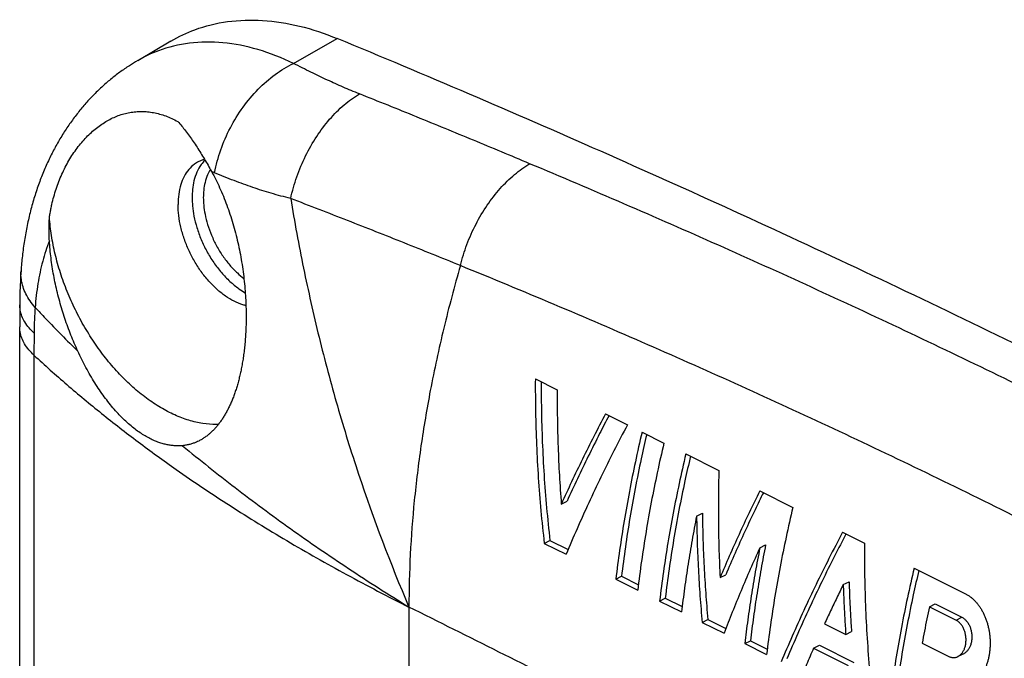
# Model space of a CAD drawing. Extents: x -75 to 77, y -125 to 126.
# Drawn here: x -75 to -50, y 110 to 126 of the extents above; entities that cross this region are included whole.
import ezdxf

# ---------------------------------------------------------------- set-up
doc = ezdxf.new("R2010")
doc.units = 0
doc.header["$LTSCALE"] = 16.335
doc.layers.get('0').update_dxf_attribs({"linetype": 'CONTINUOUS'})

msp = doc.modelspace()

# ---------------------------------------------------------------- linework, layer by layer
at = {"color": 7, "linetype": 'CONTINUOUS'}
for p, q in [((-67.923, 124.982), (-66.818, 125.609)), ((-71.848, 125.056), (-71.011, 125.547)), ((-74.79, 119.754), (-74.79, 119.756)), ((-74.824, 99.217), (-74.824, 118.342)), ((-74.461, 118.182), (-74.464, 117.628)), ((-74.464, 117.628), (-74.464, 98.527)), ((-61.825, 117.034), (-61.274, 116.758)), ((-60.054, 116.149), (-59.503, 115.873)), ((-59.135, 115.689), (-58.584, 115.413)), ((-58.032, 115.138), (-57.198, 114.721)), ((-56.168, 114.206), (-55.334, 113.789)), ((-61.171, 113.875), (-61.026, 113.947)), ((-57.761, 113.571), (-57.614, 113.645)), ((-61.6, 112.884), (-61.457, 112.955)), ((-61.457, 112.955), (-60.999, 112.726)), ((-54.081, 113.162), (-53.53, 112.886)), ((-61.6, 112.884), (-61.048, 112.608)), ((-56.166, 112.774), (-56.02, 112.847)), ((-52.277, 112.26), (-50.985, 111.614)), ((-59.795, 111.981), (-59.652, 112.053)), ((-59.795, 111.981), (-59.244, 111.706)), ((-59.652, 112.053), (-59.227, 111.84)), ((-57.168, 112.021), (-57.024, 112.093)), ((-54.064, 111.843), (-53.917, 111.916)), ((-58.692, 111.43), (-58.549, 111.501)), ((-58.549, 111.501), (-58.124, 111.289)), ((-65.012, 111.279), (-65.012, -55.69)), ((-58.692, 111.43), (-58.141, 111.154)), ((-51.892, 111.283), (-51.745, 111.357)), ((-51.892, 111.283), (-51.221, 110.948)), ((-51.745, 111.357), (-51.074, 111.021)), ((-57.619, 110.893), (-57.476, 110.965)), ((-57.476, 110.965), (-57.022, 110.738)), ((-51.221, 110.948), (-51.074, 111.021)), ((-57.619, 110.893), (-57.068, 110.618)), ((-54.535, 110.855), (-54.001, 110.588)), ((-54.001, 110.588), (-53.856, 110.66)), ((-56.546, 110.357), (-56.403, 110.428)), ((-56.546, 110.357), (-55.995, 110.081)), ((-56.403, 110.428), (-55.978, 110.216)), ((-54.81, 110.244), (-54.666, 110.316)), ((-54.81, 110.244), (-53.938, 109.809)), ((-54.666, 110.316), (-53.795, 109.881)), ((-52.075, 110.37), (-51.404, 110.034)), ((-51.027, 110.103), (-51.173, 110.03))]:
    msp.add_line(p, q, dxfattribs=at)
for points, knots in [([(-71.011, 125.546), (-70.818, 125.659), (-70.358, 125.876), (-69.575, 126.067), (-68.68, 126.093), (-67.745, 125.943), (-67.128, 125.737), (-66.818, 125.609)], [0, 0, 0, 0, 0.153733, 0.349129, 0.552419, 0.768672, 1, 1, 1, 1]), ([(-46.874, 116.499), (-49.079, 117.602), (-53.489, 119.744), (-60.138, 122.782), (-64.593, 124.689), (-66.818, 125.609)], [0, 0, 0, 0, 0.337243, 0.670575, 1, 1, 1, 1]), ([(-67.923, 124.982), (-68.212, 125.121), (-68.793, 125.351), (-69.681, 125.531), (-70.537, 125.526), (-71.264, 125.352), (-71.682, 125.153), (-71.847, 125.056)], [0, 0, 0, 0, 0.236294, 0.455789, 0.662158, 0.859549, 1, 1, 1, 1]), ([(-71.848, 125.056), (-71.919, 125.014), (-72.073, 124.919), (-72.302, 124.761), (-72.535, 124.58), (-72.759, 124.385), (-72.976, 124.175), (-73.183, 123.95), (-73.381, 123.71), (-73.569, 123.456), (-73.747, 123.187), (-73.914, 122.902), (-74.068, 122.603), (-74.21, 122.289), (-74.339, 121.96), (-74.454, 121.618), (-74.554, 121.262), (-74.638, 120.895), (-74.707, 120.517), (-74.758, 120.136), (-74.781, 119.881), (-74.79, 119.756)], [0, 0, 0, 0, 0.03953, 0.085791, 0.132405, 0.179494, 0.22719, 0.275604, 0.324811, 0.374899, 0.425983, 0.47816, 0.531484, 0.586041, 0.641934, 0.699162, 0.757654, 0.817372, 0.87827, 0.940273, 1, 1, 1, 1]), ([(-69.913, 122.226), (-69.875, 122.421), (-69.768, 122.81), (-69.526, 123.365), (-69.208, 123.88), (-68.828, 124.334), (-68.4, 124.71), (-68.084, 124.904), (-67.923, 124.982)], [0, 0, 0, 0, 0.169629, 0.342706, 0.515629, 0.684814, 0.847069, 1, 1, 1, 1]), ([(-66.261, 124.215), (-66.397, 124.269), (-66.667, 124.382), (-67.074, 124.564), (-67.492, 124.764), (-67.776, 124.906), (-67.923, 124.982)], [0, 0, 0, 0, 0.240129, 0.479832, 0.729898, 1, 1, 1, 1]), ([(-67.992, 121.577), (-67.952, 121.762), (-67.848, 122.128), (-67.628, 122.653), (-67.351, 123.14), (-67.026, 123.574), (-66.665, 123.938), (-66.397, 124.134), (-66.26, 124.215)], [0, 0, 0, 0, 0.175277, 0.351916, 0.526062, 0.694058, 0.852781, 1, 1, 1, 1]), ([(-61.969, 122.454), (-62.441, 122.653), (-63.39, 123.049), (-64.82, 123.636), (-65.779, 124.023), (-66.261, 124.215)], [0, 0, 0, 0, 0.331498, 0.664941, 1, 1, 1, 1]), ([(-74.013, 121.425), (-73.998, 121.491), (-73.965, 121.622), (-73.907, 121.815), (-73.839, 122.005), (-73.762, 122.188), (-73.677, 122.366), (-73.584, 122.535), (-73.484, 122.697), (-73.376, 122.849), (-73.263, 122.991), (-73.144, 123.123), (-73.02, 123.244), (-72.892, 123.353), (-72.759, 123.45), (-72.623, 123.535), (-72.483, 123.608), (-72.341, 123.667), (-72.196, 123.714), (-72.049, 123.747), (-71.9, 123.767), (-71.75, 123.773), (-71.599, 123.765), (-71.446, 123.744), (-71.294, 123.708), (-71.141, 123.659), (-70.988, 123.596), (-70.888, 123.545), (-70.839, 123.518)], [0, 0, 0, 0, 0.045356, 0.090666, 0.135702, 0.18034, 0.224393, 0.26777, 0.310337, 0.352022, 0.39274, 0.432492, 0.471269, 0.50904, 0.5458, 0.581656, 0.616769, 0.651246, 0.685192, 0.718833, 0.752362, 0.785944, 0.819769, 0.854113, 0.889167, 0.925078, 0.961963, 1, 1, 1, 1]), ([(-70.839, 123.518), (-70.805, 123.481), (-70.738, 123.403), (-70.64, 123.28), (-70.543, 123.15), (-70.447, 123.014), (-70.352, 122.871), (-70.259, 122.723), (-70.167, 122.571), (-70.076, 122.416), (-70.017, 122.31), (-69.988, 122.257)], [0, 0, 0, 0, 0.099264, 0.202301, 0.308823, 0.418476, 0.530859, 0.64562, 0.762293, 0.880597, 1, 1, 1, 1]), ([(-70.311, 122.507), (-70.348, 122.489), (-70.44, 122.433), (-70.57, 122.31), (-70.686, 122.133), (-70.77, 121.922), (-70.821, 121.682), (-70.831, 121.513), (-70.831, 121.425)], [0, 0, 0, 0, 0.097753, 0.254088, 0.419691, 0.598265, 0.791648, 1, 1, 1, 1]), ([(-70.152, 122.545), (-70.187, 122.51), (-70.268, 122.416), (-70.365, 122.241), (-70.435, 122.028), (-70.471, 121.812), (-70.477, 121.67), (-70.477, 121.602)], [0, 0, 0, 0, 0.144794, 0.361238, 0.58311, 0.800545, 1, 1, 1, 1]), ([(-70.162, 122.563), (-70.191, 122.555), (-70.242, 122.539), (-70.291, 122.517), (-70.311, 122.507)], [0, 0, 0, 0, 0.566982, 1, 1, 1, 1]), ([(-63.714, 119.885), (-63.67, 120.066), (-63.559, 120.423), (-63.332, 120.933), (-63.051, 121.407), (-62.725, 121.829), (-62.366, 122.183), (-62.101, 122.373), (-61.966, 122.452)], [0, 0, 0, 0, 0.175204, 0.351671, 0.525653, 0.693599, 0.852454, 1, 1, 1, 1]), ([(-47.82, 115.965), (-49.374, 116.742), (-52.493, 118.258), (-57.211, 120.42), (-60.38, 121.789), (-61.969, 122.454)], [0, 0, 0, 0, 0.334816, 0.668205, 1, 1, 1, 1]), ([(-69.988, 122.257), (-69.951, 122.191), (-69.88, 122.056), (-69.781, 121.848), (-69.688, 121.632), (-69.601, 121.409), (-69.521, 121.18), (-69.448, 120.946), (-69.382, 120.708), (-69.323, 120.467), (-69.272, 120.223), (-69.228, 119.978), (-69.191, 119.732), (-69.162, 119.488), (-69.14, 119.248), (-69.125, 119.016), (-69.117, 118.797), (-69.115, 118.59), (-69.118, 118.395), (-69.125, 118.212), (-69.136, 118.038), (-69.151, 117.873), (-69.168, 117.716), (-69.188, 117.566), (-69.211, 117.424), (-69.237, 117.287), (-69.264, 117.156), (-69.294, 117.031), (-69.327, 116.91), (-69.361, 116.793), (-69.398, 116.681), (-69.437, 116.574), (-69.479, 116.47), (-69.522, 116.371), (-69.568, 116.276), (-69.616, 116.185), (-69.666, 116.099), (-69.718, 116.017), (-69.772, 115.939), (-69.828, 115.866), (-69.886, 115.797), (-69.947, 115.732), (-70.01, 115.671), (-70.076, 115.615), (-70.144, 115.563), (-70.216, 115.516), (-70.272, 115.484), (-70.304, 115.467), (-70.311, 115.464)], [0, 0, 0, 0, 0.030941, 0.062547, 0.094759, 0.127509, 0.160721, 0.19431, 0.228184, 0.262244, 0.296389, 0.330512, 0.364511, 0.39829, 0.43163, 0.463552, 0.493558, 0.521779, 0.548376, 0.573507, 0.59732, 0.619952, 0.641523, 0.662142, 0.681902, 0.700882, 0.719158, 0.736816, 0.753929, 0.770539, 0.786676, 0.802363, 0.817616, 0.832447, 0.846868, 0.860888, 0.874519, 0.88778, 0.900713, 0.913365, 0.925764, 0.937935, 0.949912, 0.961735, 0.973453, 0.98512, 0.996799, 1, 1, 1, 1]), ([(-70.016, 122.309), (-70.043, 122.266), (-70.099, 122.161), (-70.156, 121.985), (-70.189, 121.791), (-70.195, 121.663), (-70.195, 121.602)], [0, 0, 0, 0, 0.203123, 0.479997, 0.751316, 1, 1, 1, 1]), ([(-69.913, 122.226), (-69.925, 122.232), (-69.95, 122.242), (-69.975, 122.252), (-69.988, 122.257)], [0, 0, 0, 0, 0.50129, 1, 1, 1, 1]), ([(-67.992, 121.577), (-68.157, 121.617), (-68.478, 121.703), (-68.954, 121.854), (-69.431, 122.028), (-69.75, 122.157), (-69.913, 122.226)], [0, 0, 0, 0, 0.250209, 0.491555, 0.737891, 1, 1, 1, 1]), ([(-74.073, 121.103), (-74.067, 121.139), (-74.056, 121.211), (-74.036, 121.318), (-74.021, 121.39), (-74.013, 121.425)], [0, 0, 0, 0, 0.332415, 0.665838, 1, 1, 1, 1]), ([(-69.121, 118.877), (-69.146, 118.883), (-69.248, 118.91), (-69.425, 118.983), (-69.646, 119.117), (-69.861, 119.289), (-70.065, 119.495), (-70.254, 119.732), (-70.422, 119.992), (-70.565, 120.27), (-70.681, 120.558), (-70.766, 120.851), (-70.818, 121.14), (-70.831, 121.332), (-70.831, 121.425)], [0, 0, 0, 0, 0.023794, 0.096967, 0.175973, 0.260484, 0.34974, 0.442665, 0.537962, 0.634205, 0.729917, 0.823649, 0.914059, 1, 1, 1, 1]), ([(-70.477, 121.602), (-70.477, 121.531), (-70.47, 121.373), (-70.432, 121.119), (-70.36, 120.836), (-70.252, 120.538), (-70.111, 120.243), (-69.94, 119.964), (-69.745, 119.709), (-69.532, 119.487), (-69.328, 119.32), (-69.193, 119.234), (-69.138, 119.203)], [0, 0, 0, 0, 0.074822, 0.165444, 0.268908, 0.381064, 0.49677, 0.611786, 0.724124, 0.832111, 0.934228, 1, 1, 1, 1]), ([(-70.195, 121.602), (-70.195, 121.538), (-70.188, 121.396), (-70.154, 121.168), (-70.089, 120.912), (-69.992, 120.645), (-69.864, 120.379), (-69.711, 120.128), (-69.535, 119.899), (-69.355, 119.71), (-69.229, 119.605), (-69.172, 119.562)], [0, 0, 0, 0, 0.081685, 0.180691, 0.293733, 0.416279, 0.542711, 0.668391, 0.791146, 0.909146, 1, 1, 1, 1]), ([(-63.714, 119.885), (-64.186, 120.078), (-65.132, 120.459), (-66.558, 121.023), (-67.514, 121.392), (-67.993, 121.576)], [0, 0, 0, 0, 0.332116, 0.665465, 1, 1, 1, 1]), ([(-67.992, 121.576), (-67.896, 120.99), (-67.68, 119.821), (-67.288, 118.077), (-66.826, 116.344), (-66.117, 114.058), (-65.481, 112.378), (-65.012, 111.279)], [0, 0, 0, 0, 0.165796, 0.331721, 0.499096, 0.666352, 1, 1, 1, 1]), ([(-74.076, 120.51), (-74.079, 120.559), (-74.084, 120.657), (-74.085, 120.805), (-74.082, 120.954), (-74.076, 121.053), (-74.073, 121.103)], [0, 0, 0, 0, 0.248074, 0.497522, 0.748203, 1, 1, 1, 1]), ([(-69.813, 115.884), (-69.833, 115.884), (-69.965, 115.88), (-70.217, 115.899), (-70.568, 115.981), (-70.924, 116.116), (-71.281, 116.303), (-71.635, 116.539), (-71.98, 116.822), (-72.312, 117.146), (-72.627, 117.508), (-72.92, 117.903), (-73.188, 118.326), (-73.426, 118.77), (-73.632, 119.229), (-73.802, 119.698), (-73.934, 120.17), (-74.027, 120.638), (-74.062, 120.949), (-74.073, 121.103)], [0, 0, 0, 0, 0.008082, 0.054477, 0.103556, 0.155654, 0.2109, 0.269245, 0.330486, 0.394302, 0.460273, 0.527906, 0.596656, 0.665942, 0.735169, 0.803742, 0.871086, 0.936666, 1, 1, 1, 1]), ([(-74.076, 120.51), (-74.141, 120.342), (-74.256, 119.987), (-74.375, 119.425), (-74.42, 119.033), (-74.435, 118.832)], [0, 0, 0, 0, 0.314836, 0.64802, 1, 1, 1, 1]), ([(-73.358, 117.728), (-73.389, 117.794), (-73.448, 117.928), (-73.533, 118.132), (-73.612, 118.341), (-73.686, 118.552), (-73.754, 118.766), (-73.817, 118.982), (-73.873, 119.2), (-73.923, 119.419), (-73.967, 119.638), (-74.005, 119.858), (-74.035, 120.076), (-74.06, 120.294), (-74.071, 120.438), (-74.076, 120.51)], [0, 0, 0, 0, 0.0758, 0.15235, 0.229442, 0.307005, 0.384808, 0.46276, 0.540704, 0.618447, 0.695934, 0.772937, 0.849376, 0.925117, 1, 1, 1, 1]), ([(-63.714, 119.885), (-63.866, 119.362), (-64.144, 118.319), (-64.472, 116.802), (-64.717, 115.351), (-64.886, 113.973), (-64.988, 112.618), (-65.012, 111.722), (-65.012, 111.279)], [0, 0, 0, 0, 0.186928, 0.370983, 0.533155, 0.692241, 0.847947, 1, 1, 1, 1]), ([(-49.646, 113.517), (-51.188, 114.288), (-54.285, 115.787), (-58.976, 117.909), (-62.132, 119.241), (-63.714, 119.885)], [0, 0, 0, 0, 0.334857, 0.668165, 1, 1, 1, 1]), ([(-74.79, 119.754), (-74.797, 119.66), (-74.809, 119.468), (-74.819, 119.182), (-74.822, 118.989), (-74.822, 118.895)], [0, 0, 0, 0, 0.326573, 0.671233, 1, 1, 1, 1]), ([(-74.435, 118.832), (-74.526, 118.936), (-74.68, 119.155), (-74.788, 119.48), (-74.795, 119.681), (-74.79, 119.754)], [0, 0, 0, 0, 0.411392, 0.783786, 1, 1, 1, 1]), ([(-74.822, 118.895), (-74.822, 118.835), (-74.822, 118.71), (-74.823, 118.526), (-74.823, 118.402), (-74.824, 118.342)], [0, 0, 0, 0, 0.326207, 0.677381, 1, 1, 1, 1]), ([(-74.461, 118.182), (-74.551, 118.265), (-74.704, 118.441), (-74.809, 118.7), (-74.822, 118.851), (-74.822, 118.895)], [0, 0, 0, 0, 0.448705, 0.841096, 1, 1, 1, 1]), ([(-74.435, 118.832), (-74.44, 118.762), (-74.45, 118.619), (-74.459, 118.402), (-74.461, 118.256), (-74.461, 118.182)], [0, 0, 0, 0, 0.325702, 0.65902, 1, 1, 1, 1]), ([(-74.435, 118.832), (-74.348, 118.739), (-73.994, 118.366), (-73.633, 117.999), (-73.358, 117.728)], [0, 0, 0, 0, 0.247696, 1, 1, 1, 1]), ([(-74.464, 117.628), (-74.554, 117.711), (-74.707, 117.888), (-74.811, 118.146), (-74.823, 118.297), (-74.823, 118.34)], [0, 0, 0, 0, 0.449735, 0.843823, 1, 1, 1, 1]), ([(-70.718, 115.346), (-70.749, 115.343), (-70.812, 115.34), (-70.908, 115.342), (-71.007, 115.351), (-71.107, 115.368), (-71.211, 115.393), (-71.318, 115.428), (-71.429, 115.471), (-71.545, 115.526), (-71.665, 115.592), (-71.79, 115.671), (-71.92, 115.764), (-72.051, 115.872), (-72.184, 115.991), (-72.315, 116.123), (-72.444, 116.265), (-72.57, 116.418), (-72.694, 116.58), (-72.815, 116.752), (-72.932, 116.933), (-73.046, 117.121), (-73.155, 117.317), (-73.259, 117.52), (-73.326, 117.658), (-73.358, 117.728)], [0, 0, 0, 0, 0.025025, 0.050482, 0.076613, 0.103698, 0.132008, 0.161808, 0.193428, 0.227184, 0.263514, 0.302939, 0.345548, 0.390847, 0.438421, 0.487835, 0.538968, 0.591742, 0.646157, 0.702066, 0.75938, 0.817973, 0.877688, 0.938443, 1, 1, 1, 1]), ([(-74.464, 117.628), (-74.192, 117.376), (-73.633, 116.876), (-72.757, 116.149), (-71.837, 115.435), (-70.761, 114.654), (-69.513, 113.817), (-68.081, 112.935), (-66.576, 112.083), (-65.541, 111.544), (-65.012, 111.279)], [0, 0, 0, 0, 0.097355, 0.196971, 0.298879, 0.403096, 0.546187, 0.693401, 0.844693, 1, 1, 1, 1]), ([(-61.825, 117.034), (-61.827, 116.756), (-61.824, 116.2), (-61.799, 115.368), (-61.754, 114.537), (-61.689, 113.708), (-61.632, 113.158), (-61.6, 112.884)], [0, 0, 0, 0, 0.200478, 0.400861, 0.601001, 0.800764, 1, 1, 1, 1]), ([(-61.677, 116.96), (-61.678, 116.731), (-61.675, 116.225), (-61.653, 115.441), (-61.609, 114.609), (-61.545, 113.781), (-61.488, 113.23), (-61.457, 112.955)], [0, 0, 0, 0, 0.170835, 0.37864, 0.5862, 0.793372, 1, 1, 1, 1]), ([(-61.274, 116.758), (-61.275, 116.518), (-61.273, 116.036), (-61.255, 115.314), (-61.222, 114.594), (-61.189, 114.114), (-61.171, 113.875)], [0, 0, 0, 0, 0.250266, 0.50045, 0.750409, 1, 1, 1, 1]), ([(-60.054, 116.149), (-60.155, 115.959), (-60.352, 115.58), (-60.638, 115.01), (-60.911, 114.442), (-61.086, 114.063), (-61.171, 113.875)], [0, 0, 0, 0, 0.254457, 0.506074, 0.754653, 1, 1, 1, 1]), ([(-59.968, 116.105), (-60.048, 115.954), (-60.225, 115.614), (-60.491, 115.083), (-60.765, 114.515), (-60.941, 114.136), (-61.026, 113.947)], [0, 0, 0, 0, 0.213142, 0.478716, 0.741071, 1, 1, 1, 1]), ([(-59.503, 115.873), (-59.619, 115.654), (-59.846, 115.217), (-60.172, 114.56), (-60.481, 113.906), (-60.774, 113.257), (-60.959, 112.824), (-61.048, 112.608)], [0, 0, 0, 0, 0.205763, 0.408846, 0.60904, 0.806156, 1, 1, 1, 1]), ([(-59.135, 115.689), (-59.194, 115.44), (-59.306, 114.943), (-59.457, 114.198), (-59.589, 113.455), (-59.703, 112.717), (-59.767, 112.226), (-59.795, 111.981)], [0, 0, 0, 0, 0.203594, 0.405521, 0.605645, 0.803846, 1, 1, 1, 1]), ([(-70.311, 115.464), (-70.33, 115.454), (-70.375, 115.433), (-70.449, 115.404), (-70.535, 115.378), (-70.624, 115.358), (-70.686, 115.349), (-70.718, 115.346)], [0, 0, 0, 0, 0.146864, 0.351496, 0.560611, 0.776067, 1, 1, 1, 1]), ([(-59.018, 115.63), (-59.066, 115.426), (-59.168, 114.973), (-59.311, 114.271), (-59.445, 113.528), (-59.559, 112.79), (-59.623, 112.298), (-59.652, 112.053)], [0, 0, 0, 0, 0.173606, 0.383151, 0.590816, 0.796476, 1, 1, 1, 1]), ([(-58.584, 115.413), (-58.643, 115.165), (-58.755, 114.668), (-58.906, 113.922), (-59.038, 113.18), (-59.152, 112.442), (-59.215, 111.95), (-59.244, 111.706)], [0, 0, 0, 0, 0.203594, 0.405521, 0.605645, 0.803846, 1, 1, 1, 1]), ([(-70.718, 115.346), (-70.283, 114.986), (-69.389, 114.273), (-67.995, 113.242), (-66.533, 112.238), (-65.526, 111.595), (-65.012, 111.279)], [0, 0, 0, 0, 0.241679, 0.488952, 0.741752, 1, 1, 1, 1]), ([(-58.032, 115.138), (-58.091, 114.889), (-58.203, 114.392), (-58.354, 113.646), (-58.486, 112.904), (-58.6, 112.166), (-58.664, 111.675), (-58.692, 111.43)], [0, 0, 0, 0, 0.203594, 0.405521, 0.605645, 0.803846, 1, 1, 1, 1]), ([(-57.915, 115.079), (-57.963, 114.874), (-58.065, 114.421), (-58.208, 113.72), (-58.341, 112.977), (-58.456, 112.238), (-58.52, 111.746), (-58.549, 111.501)], [0, 0, 0, 0, 0.173606, 0.383151, 0.590815, 0.796476, 1, 1, 1, 1]), ([(-57.198, 114.721), (-57.205, 114.495), (-57.213, 114.044), (-57.212, 113.369), (-57.198, 112.694), (-57.18, 112.245), (-57.168, 112.021)], [0, 0, 0, 0, 0.250502, 0.500753, 0.750628, 1, 1, 1, 1]), ([(-56.168, 114.206), (-56.259, 114.023), (-56.436, 113.659), (-56.691, 113.112), (-56.936, 112.566), (-57.092, 112.202), (-57.168, 112.021)], [0, 0, 0, 0, 0.254085, 0.505559, 0.754253, 1, 1, 1, 1]), ([(-56.078, 114.161), (-56.149, 114.018), (-56.307, 113.693), (-56.545, 113.185), (-56.79, 112.639), (-56.947, 112.275), (-57.024, 112.093)], [0, 0, 0, 0, 0.21038, 0.4766, 0.739867, 1, 1, 1, 1]), ([(-55.334, 113.789), (-55.394, 113.54), (-55.506, 113.043), (-55.656, 112.297), (-55.789, 111.555), (-55.902, 110.817), (-55.966, 110.326), (-55.995, 110.081)], [0, 0, 0, 0, 0.203594, 0.405521, 0.605645, 0.803846, 1, 1, 1, 1]), ([(-57.761, 113.571), (-57.8, 113.369), (-57.876, 112.965), (-57.977, 112.359), (-58.066, 111.756), (-58.117, 111.354), (-58.141, 111.154)], [0, 0, 0, 0, 0.252978, 0.504045, 0.753088, 1, 1, 1, 1]), ([(-57.761, 113.571), (-57.758, 113.347), (-57.747, 112.899), (-57.719, 112.228), (-57.677, 111.56), (-57.64, 111.115), (-57.619, 110.893)], [0, 0, 0, 0, 0.250844, 0.501209, 0.750968, 1, 1, 1, 1]), ([(-57.614, 113.645), (-57.612, 113.42), (-57.602, 112.972), (-57.574, 112.301), (-57.533, 111.631), (-57.497, 111.187), (-57.476, 110.965)], [0, 0, 0, 0, 0.250841, 0.501205, 0.750967, 1, 1, 1, 1]), ([(-54.081, 113.162), (-54.197, 112.943), (-54.424, 112.506), (-54.75, 111.849), (-55.06, 111.195), (-55.352, 110.546), (-55.537, 110.113), (-55.627, 109.897)], [0, 0, 0, 0, 0.205763, 0.408846, 0.60904, 0.806156, 1, 1, 1, 1]), ([(-53.995, 113.119), (-54.09, 112.939), (-54.296, 112.54), (-54.604, 111.922), (-54.915, 111.268), (-55.208, 110.618), (-55.394, 110.185), (-55.484, 109.969)], [0, 0, 0, 0, 0.175411, 0.386276, 0.59413, 0.798773, 1, 1, 1, 1]), ([(-56.166, 112.774), (-56.248, 112.594), (-56.409, 112.233), (-56.641, 111.692), (-56.86, 111.155), (-57, 110.796), (-57.068, 110.618)], [0, 0, 0, 0, 0.254654, 0.506313, 0.754814, 1, 1, 1, 1]), ([(-56.166, 112.774), (-56.206, 112.572), (-56.282, 112.167), (-56.383, 111.561), (-56.472, 110.958), (-56.523, 110.557), (-56.546, 110.357)], [0, 0, 0, 0, 0.252978, 0.504045, 0.753088, 1, 1, 1, 1]), ([(-56.02, 112.847), (-56.06, 112.645), (-56.136, 112.24), (-56.238, 111.634), (-56.328, 111.03), (-56.379, 110.629), (-56.403, 110.428)], [0, 0, 0, 0, 0.252993, 0.504066, 0.753105, 1, 1, 1, 1]), ([(-53.53, 112.886), (-53.531, 112.608), (-53.528, 112.053), (-53.503, 111.22), (-53.458, 110.389), (-53.393, 109.561), (-53.336, 109.01), (-53.304, 108.736)], [0, 0, 0, 0, 0.200478, 0.400861, 0.601001, 0.800764, 1, 1, 1, 1]), ([(-52.277, 112.26), (-52.336, 112.011), (-52.448, 111.514), (-52.599, 110.768), (-52.731, 110.026), (-52.844, 109.288), (-52.908, 108.797), (-52.937, 108.552)], [0, 0, 0, 0, 0.203594, 0.405521, 0.605645, 0.803846, 1, 1, 1, 1]), ([(-52.159, 112.201), (-52.207, 111.996), (-52.31, 111.543), (-52.452, 110.842), (-52.586, 110.099), (-52.701, 109.36), (-52.765, 108.869), (-52.794, 108.624)], [0, 0, 0, 0, 0.173606, 0.383151, 0.590815, 0.796476, 1, 1, 1, 1]), ([(-54.064, 111.843), (-54.118, 111.733), (-54.226, 111.514), (-54.383, 111.184), (-54.485, 110.965), (-54.535, 110.855)], [0, 0, 0, 0, 0.335784, 0.669154, 1, 1, 1, 1]), ([(-54.064, 111.843), (-54.06, 111.703), (-54.049, 111.424), (-54.028, 111.006), (-54.01, 110.727), (-54.001, 110.588)], [0, 0, 0, 0, 0.333561, 0.666923, 1, 1, 1, 1]), ([(-53.917, 111.916), (-53.913, 111.777), (-53.903, 111.497), (-53.883, 111.078), (-53.865, 110.799), (-53.856, 110.66)], [0, 0, 0, 0, 0.333556, 0.666919, 1, 1, 1, 1]), ([(-50.985, 111.614), (-50.964, 111.604), (-50.923, 111.58), (-50.863, 111.54), (-50.805, 111.493), (-50.75, 111.44), (-50.697, 111.382), (-50.647, 111.319), (-50.601, 111.25), (-50.558, 111.176), (-50.518, 111.098), (-50.483, 111.016), (-50.451, 110.93), (-50.424, 110.841), (-50.402, 110.75), (-50.384, 110.657), (-50.371, 110.562), (-50.363, 110.466), (-50.361, 110.37), (-50.363, 110.275), (-50.37, 110.181), (-50.382, 110.088), (-50.399, 109.998), (-50.421, 109.912), (-50.448, 109.828), (-50.478, 109.749), (-50.514, 109.674), (-50.553, 109.604), (-50.595, 109.539), (-50.642, 109.48), (-50.691, 109.427), (-50.744, 109.379), (-50.799, 109.338), (-50.842, 109.313), (-50.866, 109.301), (-50.87, 109.298)], [0, 0, 0, 0, 0.026013, 0.052689, 0.080067, 0.10825, 0.137233, 0.167093, 0.197792, 0.229341, 0.261703, 0.294801, 0.328608, 0.362978, 0.39786, 0.433057, 0.468542, 0.504157, 0.539674, 0.574923, 0.609847, 0.644303, 0.678137, 0.711301, 0.74364, 0.775144, 0.805707, 0.83535, 0.864035, 0.891796, 0.918681, 0.944737, 0.970092, 0.994814, 1, 1, 1, 1]), ([(-58.203, 107.881), (-58.96, 108.256), (-60.474, 109.009), (-62.742, 110.145), (-64.255, 110.901), (-65.012, 111.279)], [0, 0, 0, 0, 0.333082, 0.66655, 1, 1, 1, 1]), ([(-51.892, 111.283), (-51.914, 111.182), (-51.957, 110.979), (-52.018, 110.674), (-52.057, 110.471), (-52.075, 110.37)], [0, 0, 0, 0, 0.334505, 0.667857, 1, 1, 1, 1]), ([(-51.173, 110.03), (-51.168, 110.033), (-51.154, 110.04), (-51.131, 110.056), (-51.104, 110.078), (-51.08, 110.104), (-51.057, 110.133), (-51.037, 110.165), (-51.019, 110.201), (-51.003, 110.239), (-50.99, 110.279), (-50.98, 110.322), (-50.973, 110.365), (-50.969, 110.41), (-50.968, 110.456), (-50.97, 110.502), (-50.975, 110.547), (-50.982, 110.593), (-50.993, 110.637), (-51.006, 110.679), (-51.022, 110.72), (-51.041, 110.759), (-51.061, 110.795), (-51.084, 110.828), (-51.108, 110.859), (-51.134, 110.886), (-51.162, 110.91), (-51.191, 110.931), (-51.211, 110.943), (-51.221, 110.948)], [0, 0, 0, 0, 0.014836, 0.04568, 0.077573, 0.110592, 0.144909, 0.180512, 0.217459, 0.255656, 0.295046, 0.335476, 0.376787, 0.418795, 0.461271, 0.504005, 0.546743, 0.589395, 0.63163, 0.673112, 0.713768, 0.753533, 0.79221, 0.829771, 0.866127, 0.901293, 0.935279, 0.968152, 1, 1, 1, 1]), ([(-51.074, 111.021), (-51.063, 111.016), (-51.043, 111.005), (-51.014, 110.984), (-50.987, 110.96), (-50.961, 110.933), (-50.936, 110.902), (-50.914, 110.868), (-50.893, 110.832), (-50.875, 110.794), (-50.859, 110.753), (-50.846, 110.71), (-50.835, 110.666), (-50.828, 110.621), (-50.823, 110.576), (-50.821, 110.53), (-50.822, 110.484), (-50.826, 110.439), (-50.834, 110.395), (-50.844, 110.353), (-50.857, 110.312), (-50.872, 110.274), (-50.89, 110.239), (-50.911, 110.206), (-50.933, 110.177), (-50.958, 110.151), (-50.984, 110.129), (-51.008, 110.113), (-51.022, 110.106), (-51.027, 110.103)], [0, 0, 0, 0, 0.03182, 0.064653, 0.098583, 0.133708, 0.170005, 0.20753, 0.246159, 0.285895, 0.326537, 0.368029, 0.410109, 0.452658, 0.495394, 0.538145, 0.580636, 0.622672, 0.664019, 0.704487, 0.74392, 0.782161, 0.819153, 0.854801, 0.88916, 0.922219, 0.954145, 0.985032, 1, 1, 1, 1]), ([(-54.81, 110.244), (-54.84, 110.175), (-54.9, 110.037), (-54.989, 109.829), (-55.047, 109.691), (-55.075, 109.621)], [0, 0, 0, 0, 0.335181, 0.668531, 1, 1, 1, 1]), ([(-51.404, 110.034), (-51.394, 110.029), (-51.374, 110.02), (-51.343, 110.011), (-51.311, 110.005), (-51.28, 110.003), (-51.248, 110.006), (-51.217, 110.012), (-51.192, 110.021), (-51.178, 110.028), (-51.173, 110.03)], [0, 0, 0, 0, 0.139542, 0.275449, 0.40838, 0.539425, 0.669492, 0.799989, 0.931818, 1, 1, 1, 1])]:
    msp.add_open_spline(points, degree=3, knots=knots, dxfattribs=at)
msp.add_open_spline([(-74.79, 119.756), (-74.79, 119.755), (-74.79, 119.754), (-74.79, 119.754)], degree=3, dxfattribs=at)
msp.add_open_spline([(-74.79, 119.756), (-74.79, 119.755), (-74.79, 119.754), (-74.79, 119.754)], degree=3, dxfattribs=at)

doc.saveas('drawing.dxf')
